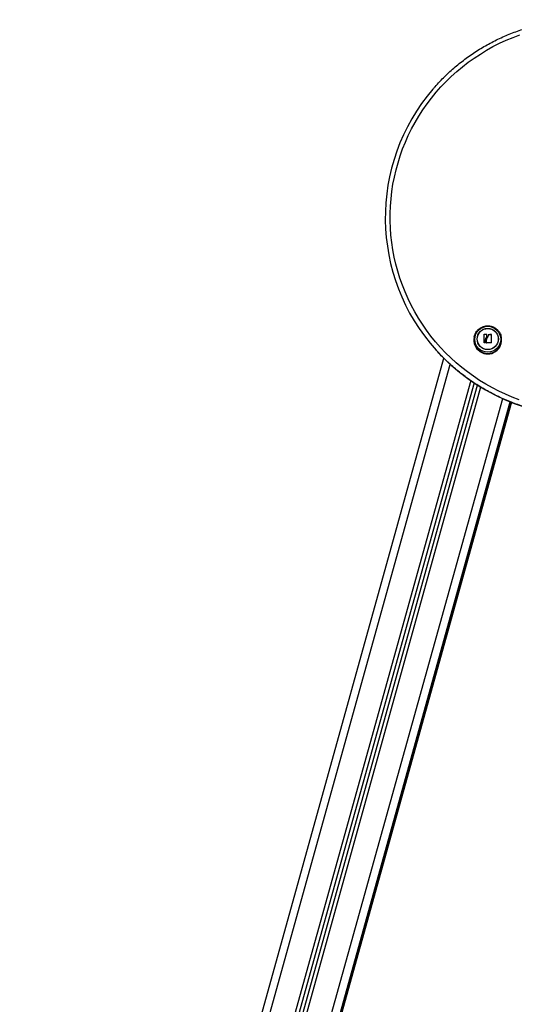
# Model space of a CAD drawing. Units: millimetres. Extents: x -1.3 to 11.4, y 1.5 to 16.
# Drawn here: x 9.1 to 9.8, y 12.6 to 13.8 of the extents above; entities that cross this region are included whole.
import ezdxf

# ---------------------------------------------------------------- set-up
doc = ezdxf.new("R2010")
doc.units = ezdxf.units.MM
doc.header["$MEASUREMENT"] = 0
doc.layers.get('0').update_dxf_attribs({"lineweight": 0})

# ---------------------------------------------------------------- blocks, each defined once
blk = doc.blocks.new('OPSHB_K011')
at = {"color": 7, "linetype": 'Continuous', "lineweight": 25}
for p, q in [((5569.9007, 10104.9921), (5569.9008, 10104.9926)), ((5569.9008, 10104.9926), (5569.9007, 10104.9921)), ((5569.913, 10104.9954), (5569.913, 10104.9955)), ((5569.9132, 10104.9956), (5569.9132, 10104.9957)), ((5569.9153, 10104.9893), (5569.9153, 10104.9894)), ((5569.9167, 10104.9956), (5569.9167, 10104.9957)), ((5569.9169, 10104.9955), (5569.9169, 10104.9955)), ((5569.9171, 10104.991), (5569.9171, 10104.9911)), ((5569.9183, 10104.995), (5569.9183, 10104.9949)), ((5569.9185, 10104.9953), (5569.9185, 10104.9954)), ((5569.9225, 10104.9954), (5569.9225, 10104.9955)), ((5569.9226, 10104.9953), (5569.9226, 10104.9953)), ((5569.935, 10104.9926), (5569.9351, 10104.9921)), ((5569.9153, 10104.9852), (5569.9153, 10104.9852)), ((5569.916, 10104.9885), (5569.916, 10104.9885)), ((5569.916, 10104.9851), (5569.916, 10104.9852)), ((5569.9228, 10104.9851), (5569.9228, 10104.9851)), ((5569.329, 10103.0483), (5569.8628, 10104.9657)), ((5569.9009, 10104.9347), (5569.3724, 10103.0363)), ((5569.3772, 10103.0354), (5569.9052, 10104.932)), ((5569.9468, 10104.9108), (5569.4205, 10103.0203)), ((5569.9478, 10104.9104), (5569.4205, 10103.0164))]:
    blk.add_line(p, q, dxfattribs=at)
at = {"color": 8, "linetype": 'Continuous', "lineweight": 25}
for p, q in [((5569.3386, 10103.0464), (5569.8708, 10104.9581)), ((5569.8967, 10104.9376), (5569.368, 10103.0383)), ((5569.9007, 10104.9348), (5569.3724, 10103.0367)), ((5569.909, 10104.9296), (5569.3815, 10103.0346)), ((5569.4109, 10103.0265), (5569.9367, 10104.9151)), ((5569.4205, 10103.0229), (5569.9462, 10104.9111)), ((5569.9468, 10104.9108), (5569.4205, 10103.0203)), ((5569.9471, 10104.9107), (5569.4205, 10103.0191)), ((5569.4205, 10103.0164), (5569.9478, 10104.9104))]:
    blk.add_line(p, q, dxfattribs=at)
at = {"color": 7, "linetype": 'Continuous', "lineweight": 25, "flags": 128}
for points in [[(5569.9575, 10104.9137), (5569.9488, 10104.917), (5569.9403, 10104.9206), (5569.9319, 10104.9244), (5569.9237, 10104.9286), (5569.9156, 10104.9332), (5569.9077, 10104.938), (5569.9, 10104.9431), (5569.8925, 10104.9485), (5569.8852, 10104.9541), (5569.8781, 10104.9601), (5569.8713, 10104.9663), (5569.8647, 10104.9727), (5569.8584, 10104.9794), (5569.8523, 10104.9864), (5569.8465, 10104.9935), (5569.8409, 10105.0009), (5569.8357, 10105.0085), (5569.8307, 10105.0163), (5569.826, 10105.0242), (5569.8217, 10105.0324), (5569.8176, 10105.0406), (5569.8139, 10105.0491), (5569.8105, 10105.0576), (5569.8074, 10105.0663), (5569.8047, 10105.0751), (5569.8023, 10105.084), (5569.8002, 10105.093), (5569.7985, 10105.1021), (5569.7971, 10105.1112), (5569.7961, 10105.1203), (5569.7954, 10105.1295), (5569.795, 10105.1387), (5569.7951, 10105.1479), (5569.7954, 10105.1571), (5569.7962, 10105.1663), (5569.7972, 10105.1755), (5569.7986, 10105.1846), (5569.8004, 10105.1936), (5569.8025, 10105.2026), (5569.805, 10105.2115), (5569.8077, 10105.2203), (5569.8108, 10105.229), (5569.8143, 10105.2375), (5569.818, 10105.2459), (5569.8221, 10105.2542), (5569.8265, 10105.2623), (5569.8312, 10105.2702), (5569.8362, 10105.278), (5569.8415, 10105.2856), (5569.8471, 10105.2929), (5569.8529, 10105.3001), (5569.859, 10105.307), (5569.8654, 10105.3136), (5569.872, 10105.3201), (5569.8789, 10105.3263), (5569.886, 10105.3322), (5569.8933, 10105.3378), (5569.9008, 10105.3432), (5569.9086, 10105.3482), (5569.9165, 10105.353), (5569.9245, 10105.3575), (5569.9328, 10105.3617), (5569.9412, 10105.3655), (5569.9497, 10105.3691), (5569.9584, 10105.3723)], [(5569.913, 10104.9955), (5569.913, 10104.9943), (5569.913, 10104.993), (5569.913, 10104.9917), (5569.913, 10104.9904), (5569.913, 10104.9891), (5569.913, 10104.9878), (5569.913, 10104.9865), (5569.913, 10104.9852)], [(5569.9153, 10104.9852), (5569.9153, 10104.9857), (5569.9153, 10104.9863), (5569.9153, 10104.9868), (5569.9153, 10104.9873), (5569.9153, 10104.9878), (5569.9153, 10104.9883), (5569.9153, 10104.9889), (5569.9153, 10104.9894)], [(5569.9153, 10104.9852), (5569.9153, 10104.9857), (5569.9153, 10104.9862), (5569.9153, 10104.9867), (5569.9153, 10104.9872), (5569.9153, 10104.9877), (5569.9153, 10104.9883), (5569.9153, 10104.9888), (5569.9153, 10104.9893)], [(5569.9169, 10104.9945), (5569.9169, 10104.9946), (5569.9169, 10104.9948), (5569.9169, 10104.9949), (5569.9169, 10104.995), (5569.9169, 10104.9951), (5569.9169, 10104.9953), (5569.9169, 10104.9954), (5569.9169, 10104.9955)], [(5569.9169, 10104.9944), (5569.9169, 10104.9946), (5569.9169, 10104.9947), (5569.9169, 10104.9948), (5569.9169, 10104.995), (5569.9169, 10104.9951), (5569.9169, 10104.9952), (5569.9169, 10104.9953), (5569.9169, 10104.9955)], [(5569.9228, 10104.9851), (5569.9228, 10104.9864), (5569.9228, 10104.9877), (5569.9227, 10104.989), (5569.9227, 10104.9903), (5569.9227, 10104.9916), (5569.9227, 10104.9928), (5569.9227, 10104.9941), (5569.9226, 10104.9953)], [(5569.9228, 10104.9851), (5569.9228, 10104.9864), (5569.9228, 10104.9876), (5569.9227, 10104.9889), (5569.9227, 10104.9902), (5569.9227, 10104.9915), (5569.9227, 10104.9928), (5569.9227, 10104.994), (5569.9226, 10104.9953)], [(5569.935, 10104.9926), (5569.9347, 10104.994), (5569.9346, 10104.9943)], [(5569.916, 10104.9885), (5569.916, 10104.9881), (5569.916, 10104.9877), (5569.916, 10104.9873), (5569.916, 10104.9869), (5569.916, 10104.9865), (5569.916, 10104.986), (5569.916, 10104.9856), (5569.916, 10104.9852)], [(5569.916, 10104.9885), (5569.916, 10104.9881), (5569.916, 10104.9876), (5569.916, 10104.9872), (5569.916, 10104.9868), (5569.916, 10104.9864), (5569.916, 10104.986), (5569.916, 10104.9856), (5569.916, 10104.9851)]]:
    blk.add_lwpolyline(points, dxfattribs=at)
at = {"color": 7, "linetype": 'Continuous', "lineweight": 25}
for centre, radius in [((5569.9179, 10104.9896), 0.0163), ((5569.918, 10104.9899), 0.0133), ((5569.9179, 10104.99), 0.0133)]:
    blk.add_circle(centre, radius, dxfattribs=at)
for centre, radius, start, end in [((5570.0374, 10105.1423), 0.2484, 139.3258, 222.0316), ((5569.9179, 10104.9887), 0.0175, 168.6401, 11.3599), ((5569.9158, 10104.8081), 0.1876, 89.7012, 90.7816), ((5569.9158, 10104.8079), 0.1877, 89.7016, 90.7812), ((5569.9242, 10104.8054), 0.1901, 90.5197, 91.7249), ((5569.9242, 10104.8053), 0.1901, 90.5198, 91.725), ((5569.9159, 10104.8017), 0.1834, 90.2398, 90.8345), ((5569.9175, 10104.7923), 0.1928, 88.4836, 90.3971)]:
    blk.add_arc(centre, radius, start, end, dxfattribs=at)
at = {"color": 8, "linetype": 'Continuous', "lineweight": 25}
for centre, radius, start, end in [((5569.9179, 10104.9892), 0.0174, 170.2179, 11.3566), ((5570.039, 10105.1438), 0.2506, 222.042, 319.6903)]:
    blk.add_arc(centre, radius, start, end, dxfattribs=at)
at = {"color": 7, "linetype": 'Continuous', "lineweight": 25}
for points, knots in [([(5569.8491, 10105.3042), (5569.8499, 10105.3052), (5569.8526, 10105.3084), (5569.8576, 10105.3137), (5569.8638, 10105.32), (5569.8702, 10105.3261), (5569.8769, 10105.332), (5569.8838, 10105.3376), (5569.8908, 10105.343), (5569.8981, 10105.3481), (5569.9055, 10105.353), (5569.9131, 10105.3576), (5569.9209, 10105.3619), (5569.9288, 10105.3659), (5569.9368, 10105.3697), (5569.945, 10105.3732), (5569.9533, 10105.3763), (5569.9617, 10105.3792), (5569.9702, 10105.3818), (5569.9788, 10105.3841), (5569.9874, 10105.3861), (5569.9962, 10105.3878), (5570.005, 10105.3891), (5570.0138, 10105.3902), (5570.0226, 10105.3909), (5570.0315, 10105.3913), (5570.0404, 10105.3914), (5570.0493, 10105.3912), (5570.0582, 10105.3907), (5570.067, 10105.3899), (5570.0758, 10105.3887), (5570.0846, 10105.3873), (5570.0933, 10105.3855), (5570.1019, 10105.3834), (5570.1105, 10105.381), (5570.1178, 10105.3787), (5570.1221, 10105.3772), (5570.1237, 10105.3767)], [0, 0, 0, 0, 0.01291, 0.042315, 0.07172, 0.101125, 0.130531, 0.159936, 0.189342, 0.218748, 0.248154, 0.27756, 0.306966, 0.336373, 0.365779, 0.395186, 0.424592, 0.453999, 0.483406, 0.512813, 0.54222, 0.571627, 0.601035, 0.630442, 0.659849, 0.689257, 0.718664, 0.748071, 0.777479, 0.806886, 0.836293, 0.865701, 0.895108, 0.924515, 0.953923, 0.98333, 1, 1, 1, 1]), ([(5569.9008, 10104.9921), (5569.9008, 10104.9924), (5569.9009, 10104.9934), (5569.9015, 10104.9951), (5569.9024, 10104.9973), (5569.9037, 10104.9993), (5569.9052, 10105.0011), (5569.9069, 10105.0027), (5569.9088, 10105.004), (5569.9109, 10105.0051), (5569.9131, 10105.0059), (5569.9154, 10105.0064), (5569.9178, 10105.0066), (5569.9201, 10105.0064), (5569.9224, 10105.006), (5569.9247, 10105.0052), (5569.9268, 10105.0042), (5569.9287, 10105.0029), (5569.9305, 10105.0013), (5569.932, 10104.9995), (5569.9333, 10104.9975), (5569.9341, 10104.9957), (5569.9344, 10104.9946), (5569.9346, 10104.9942)], [0, 0, 0, 0, 0.015987, 0.066418, 0.116845, 0.167273, 0.217702, 0.268139, 0.318584, 0.369039, 0.419507, 0.469988, 0.52048, 0.570984, 0.621495, 0.672011, 0.722529, 0.773046, 0.823559, 0.874064, 0.924559, 0.975044, 1, 1, 1, 1]), ([(5569.9132, 10104.9957), (5569.9132, 10104.9957), (5569.9132, 10104.9957), (5569.9131, 10104.9957), (5569.9131, 10104.9956), (5569.9131, 10104.9956), (5569.9131, 10104.9956), (5569.913, 10104.9956), (5569.913, 10104.9955), (5569.913, 10104.9955)], [0, 0, 0, 0, 0.125965, 0.250178, 0.375794, 0.500386, 0.625009, 0.75077, 1, 1, 1, 1]), ([(5569.9132, 10104.9956), (5569.9132, 10104.9956), (5569.9132, 10104.9956), (5569.9131, 10104.9956), (5569.9131, 10104.9956), (5569.9131, 10104.9956), (5569.9131, 10104.9955), (5569.9131, 10104.9955), (5569.913, 10104.9955), (5569.913, 10104.9955), (5569.913, 10104.9954)], [0, 0, 0, 0, 0.131369, 0.258399, 0.381038, 0.500065, 0.617225, 0.739184, 0.866463, 1, 1, 1, 1]), ([(5569.9153, 10104.9894), (5569.9153, 10104.9898), (5569.9154, 10104.9906), (5569.9158, 10104.9913), (5569.916, 10104.9917)], [0, 0, 0, 0, 0.501019, 1, 1, 1, 1]), ([(5569.916, 10104.9917), (5569.9163, 10104.9921), (5569.9168, 10104.993), (5569.9169, 10104.994), (5569.9169, 10104.9945)], [0, 0, 0, 0, 0.5012896, 1, 1, 1, 1]), ([(5569.9171, 10104.9911), (5569.9168, 10104.9907), (5569.9163, 10104.9899), (5569.9161, 10104.989), (5569.916, 10104.9885)], [0, 0, 0, 0, 0.501274, 1, 1, 1, 1]), ([(5569.9171, 10104.991), (5569.9168, 10104.9906), (5569.9163, 10104.9899), (5569.9161, 10104.9889), (5569.916, 10104.9885)], [0, 0, 0, 0, 0.501274, 1, 1, 1, 1]), ([(5569.9169, 10104.9955), (5569.9169, 10104.9955), (5569.9169, 10104.9956), (5569.9169, 10104.9956), (5569.9168, 10104.9957), (5569.9168, 10104.9957), (5569.9168, 10104.9957), (5569.9167, 10104.9957)], [0, 0, 0, 0, 0.250492, 0.499446, 0.74881, 0.875443, 1, 1, 1, 1]), ([(5569.9169, 10104.9955), (5569.9169, 10104.9955), (5569.9169, 10104.9955), (5569.9169, 10104.9955), (5569.9169, 10104.9956), (5569.9168, 10104.9956), (5569.9168, 10104.9956), (5569.9168, 10104.9956), (5569.9167, 10104.9956)], [0, 0, 0, 0, 0.031848, 0.260641, 0.499646, 0.635717, 0.764599, 1, 1, 1, 1]), ([(5569.9183, 10104.9952), (5569.9183, 10104.9945), (5569.9182, 10104.9931), (5569.9175, 10104.9917), (5569.9171, 10104.9911)], [0, 0, 0, 0, 0.500172, 1, 1, 1, 1]), ([(5569.9183, 10104.9949), (5569.9183, 10104.9943), (5569.9182, 10104.9929), (5569.9175, 10104.9917), (5569.9171, 10104.991)], [0, 0, 0, 0, 0.4662987, 1, 1, 1, 1]), ([(5569.9185, 10104.9954), (5569.9185, 10104.9954), (5569.9184, 10104.9954), (5569.9184, 10104.9954), (5569.9184, 10104.9954), (5569.9183, 10104.9953), (5569.9183, 10104.9953), (5569.9183, 10104.9952)], [0, 0, 0, 0, 0.12511, 0.250638, 0.500172, 0.749848, 1, 1, 1, 1]), ([(5569.9185, 10104.9953), (5569.9184, 10104.9953), (5569.9184, 10104.9953), (5569.9184, 10104.9953), (5569.9184, 10104.9953), (5569.9183, 10104.9953), (5569.9183, 10104.9952), (5569.9183, 10104.9952), (5569.9183, 10104.9952)], [0, 0, 0, 0, 0.237444, 0.365321, 0.499243, 0.684098, 0.825543, 1, 1, 1, 1]), ([(5569.9226, 10104.9953), (5569.9226, 10104.9953), (5569.9226, 10104.9953), (5569.9226, 10104.9954), (5569.9226, 10104.9954), (5569.9226, 10104.9954), (5569.9226, 10104.9955), (5569.9225, 10104.9955), (5569.9225, 10104.9955), (5569.9225, 10104.9955), (5569.9225, 10104.9955)], [0, 0, 0, 0, 0.125793, 0.249906, 0.375346, 0.499692, 0.624328, 0.749812, 0.874062, 1, 1, 1, 1]), ([(5569.9226, 10104.9953), (5569.9226, 10104.9953), (5569.9226, 10104.9953), (5569.9226, 10104.9953), (5569.9226, 10104.9953), (5569.9226, 10104.9954), (5569.9226, 10104.9954), (5569.9225, 10104.9954), (5569.9225, 10104.9954), (5569.9225, 10104.9954), (5569.9225, 10104.9954)], [0, 0, 0, 0, 0.132783, 0.260107, 0.382149, 0.499663, 0.618926, 0.741907, 0.869317, 1, 1, 1, 1]), ([(5570.2301, 10104.9817), (5570.2301, 10104.9817), (5570.2282, 10104.9794), (5570.2242, 10104.975), (5570.2182, 10104.9685), (5570.2119, 10104.9623), (5570.2053, 10104.9563), (5570.1986, 10104.9505), (5570.1916, 10104.945), (5570.1845, 10104.9397), (5570.1772, 10104.9347), (5570.1697, 10104.9299), (5570.162, 10104.9254), (5570.1542, 10104.9212), (5570.1463, 10104.9173), (5570.1382, 10104.9136), (5570.1299, 10104.9102), (5570.1216, 10104.9072), (5570.1132, 10104.9044), (5570.1046, 10104.9019), (5570.096, 10104.8997), (5570.0873, 10104.8979), (5570.0786, 10104.8963), (5570.0698, 10104.8951), (5570.0609, 10104.8941), (5570.0521, 10104.8935), (5570.0432, 10104.8932), (5570.0343, 10104.8932), (5570.0254, 10104.8936), (5570.0165, 10104.8942), (5570.0077, 10104.8951), (5569.9989, 10104.8964), (5569.9902, 10104.898), (5569.9815, 10104.8999), (5569.9729, 10104.9021), (5569.9643, 10104.9046), (5569.9559, 10104.9074), (5569.9476, 10104.9104), (5569.9394, 10104.9138), (5569.9313, 10104.9175), (5569.9233, 10104.9215), (5569.9155, 10104.9257), (5569.9079, 10104.9302), (5569.9004, 10104.935), (5569.8931, 10104.94), (5569.8859, 10104.9453), (5569.879, 10104.9509), (5569.8723, 10104.9567), (5569.8658, 10104.9627), (5569.8595, 10104.9689), (5569.8552, 10104.9734), (5569.8531, 10104.9758), (5569.8529, 10104.976)], [0, 0, 0, 0, 0.000081, 0.020874, 0.041667, 0.062461, 0.083254, 0.104048, 0.124841, 0.145635, 0.166429, 0.187223, 0.208016, 0.228811, 0.249605, 0.270399, 0.291193, 0.311988, 0.332782, 0.353577, 0.374371, 0.395166, 0.41596, 0.436755, 0.45755, 0.478345, 0.49914, 0.519934, 0.540729, 0.561524, 0.582319, 0.603114, 0.623909, 0.644703, 0.665498, 0.686293, 0.707087, 0.727882, 0.748677, 0.769471, 0.790265, 0.81106, 0.831854, 0.852648, 0.873442, 0.894236, 0.91503, 0.935824, 0.956618, 0.977411, 0.998205, 1, 1, 1, 1]), ([(5569.913, 10104.9852), (5569.913, 10104.9852), (5569.913, 10104.9851), (5569.9131, 10104.9851), (5569.9131, 10104.9851), (5569.9131, 10104.9851), (5569.9131, 10104.985), (5569.9132, 10104.985), (5569.9132, 10104.985), (5569.9132, 10104.985)], [0, 0, 0, 0, 0.248867, 0.374683, 0.498977, 0.623855, 0.749321, 0.873841, 1, 1, 1, 1]), ([(5569.9151, 10104.9851), (5569.9151, 10104.9851), (5569.9151, 10104.9851), (5569.9152, 10104.9851), (5569.9152, 10104.9851), (5569.9153, 10104.9852), (5569.9153, 10104.9852), (5569.9153, 10104.9852)], [0, 0, 0, 0, 0.12458, 0.250458, 0.500159, 0.749918, 1, 1, 1, 1]), ([(5569.916, 10104.9852), (5569.916, 10104.9852), (5569.916, 10104.9851), (5569.9161, 10104.9851), (5569.9161, 10104.9851), (5569.9161, 10104.9851), (5569.9162, 10104.985), (5569.9162, 10104.985), (5569.9162, 10104.985)], [0, 0, 0, 0, 0.249255, 0.498223, 0.624034, 0.74871, 0.874365, 1, 1, 1, 1]), ([(5569.9226, 10104.985), (5569.9227, 10104.985), (5569.9227, 10104.985), (5569.9227, 10104.985), (5569.9227, 10104.985), (5569.9228, 10104.985), (5569.9228, 10104.9851), (5569.9228, 10104.9851), (5569.9228, 10104.9851), (5569.9228, 10104.9851)], [0, 0, 0, 0, 0.126242, 0.250248, 0.375774, 0.50042, 0.624986, 0.750889, 1, 1, 1, 1])]:
    blk.add_open_spline(points, degree=3, knots=knots, dxfattribs=at)

msp = doc.modelspace()

# ---------------------------------------------------------------- block references
msp.add_blockref('OPSHB_K011', (-5560.1798, -10091.5631))

doc.saveas('drawing.dxf')
